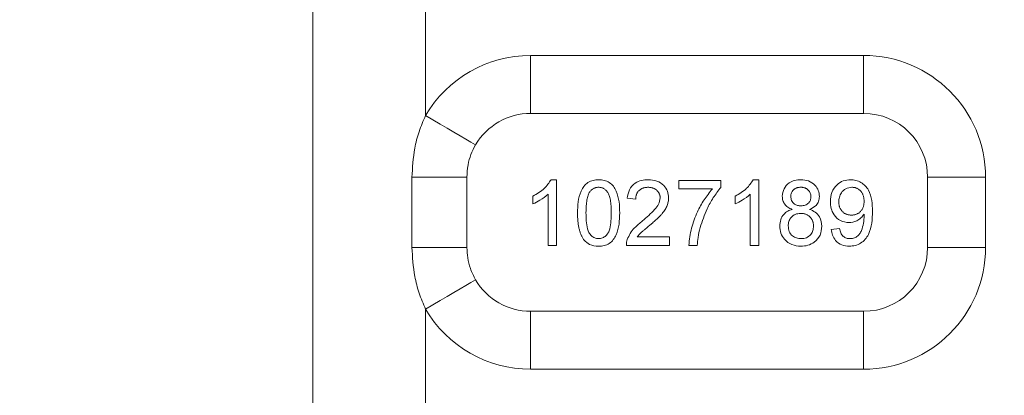
# Model space of a CAD drawing. Units: millimetres. Extents: x 11 to 1180, y 5 to 832.
# Drawn here: x 530 to 575, y 135 to 153 of the extents above; entities that cross this region are included whole.
import ezdxf

# ---------------------------------------------------------------- set-up
doc = ezdxf.new("R2010")
doc.units = ezdxf.units.MM
doc.layers.add('SLD-0', color=7, linetype='Continuous')
doc.styles.add('SLDTEXTSTYLE0', font='TXT', dxfattribs={"width": 0.605})
doc.dimstyles.new('SLDDIMSTYLE2', dxfattribs={"dimtxt": 3, "dimasz": 3, "dimexe": 0, "dimexo": 0.0625, "dimgap": 0.75, "dimtad": 0, "dimlfac": 5, "dimrnd": 1e-09, "dimzin": 4, "dimdsep": 46, "dimtxsty": 'SLDTEXTSTYLE0', "dimsah": 1, "dimcen": 0.09, "dimadec": 0, "dimazin": 0, "dimtfac": 1, "dimtdec": 3, "dimtofl": 0, "dimtmove": 0, "dimatfit": 3, "dimfxl": 0, "dimfrac": 2, "dimtolj": 1, "dimtzin": 12, "dimarcsym": 0})

# ---------------------------------------------------------------- blocks, each defined once
blk = doc.blocks.new('*D17')
at = {"layer": 'SLD-0'}
for p, q in [((606.333, 212.431), (606.333, 56.193)), ((501.333, 182.077), (501.333, 56.193)), ((501.333, 59.368), (545.947, 59.368)), ((606.333, 59.368), (561.72, 59.368))]:
    blk.add_line(p, q, dxfattribs=at)
for points in [[(501.333, 59.368), (504.333, 58.907), (504.333, 59.83)], [(606.333, 59.368), (603.333, 59.83), (603.333, 58.907)]]:
    blk.add_solid(points, dxfattribs=at)
at = {"layer": 'SLD-0', "insert": (547.535, 60.938), "char_height": 3, "attachment_point": 1, "style": 'SLDTEXTSTYLE0'}
blk.add_mtext('525.00', dxfattribs=at)

msp = doc.modelspace()

# ---------------------------------------------------------------- linework, layer by layer
at = {"color": 7, "linetype": 'Continuous', "lineweight": 15}
for p, q in [((543.79282, 115.69391), (543.79282, 163.4089)), ((548.93628, 163.32467), (548.93628, 148.12368)), ((553.73344, 148.22141), (553.73344, 150.86717)), ((553.73344, 150.86717), (568.93344, 150.86717)), ((568.93344, 148.22141), (568.93344, 150.86717)), ((568.93344, 148.22141), (553.73344, 148.22141)), ((550.82465, 145.30136), (548.31859, 145.30136)), ((548.31859, 142.10137), (548.31859, 145.30136)), ((550.82465, 145.30136), (550.82465, 142.10137)), ((554.66581, 145.19191), (554.91341, 145.19191)), ((554.91341, 145.19191), (554.91341, 142.19192)), ((563.89658, 145.19191), (564.14417, 145.19191)), ((564.14417, 145.19191), (564.14417, 142.19192)), ((571.8535, 142.10137), (571.8535, 145.30136)), ((574.49925, 145.30136), (571.8535, 145.30136)), ((574.49925, 145.30136), (574.49925, 142.10137)), ((560.49033, 144.76884), (560.49033, 145.15346)), ((560.49033, 145.15346), (562.41341, 145.15346)), ((562.02879, 144.76884), (560.49033, 144.76884)), ((562.41341, 145.15346), (562.41341, 144.84215)), ((553.83648, 144.08736), (553.83648, 144.44192)), ((554.52879, 142.19192), (554.52879, 144.52966)), ((558.52879, 144.30731), (558.14418, 144.34577)), ((563.06725, 144.08736), (563.06725, 144.44192)), ((563.75956, 142.19192), (563.75956, 144.52966)), ((567.45187, 142.92269), (567.83648, 142.96115)), ((558.5997, 142.57653), (560.06725, 142.57653)), ((560.06725, 142.57653), (560.06725, 142.19192)), ((550.82465, 142.10137), (548.31859, 142.10137)), ((554.91341, 142.19192), (554.52879, 142.19192)), ((560.06725, 142.19192), (558.10571, 142.19192)), ((561.33648, 142.19192), (560.95187, 142.19192)), ((564.14417, 142.19192), (563.75956, 142.19192)), ((574.49925, 142.10137), (571.8535, 142.10137)), ((548.93628, 139.27905), (548.93628, 132.67205)), ((553.73344, 136.53555), (553.73344, 139.18131)), ((553.73344, 139.18131), (568.93344, 139.18131)), ((568.93344, 136.53555), (568.93344, 139.18131)), ((568.93344, 136.53555), (553.73344, 136.53555))]:
    msp.add_line(p, q, dxfattribs=at)
at = {"color": 7, "linetype": 'Continuous', "lineweight": 15, "flags": 128}
for points in [[(551.21666, 146.78207), (551.01149, 146.90277), (550.77565, 147.04152), (550.51261, 147.19627), (550.22625, 147.36474), (549.92083, 147.54444), (549.60085, 147.73269), (549.27104, 147.92673), (548.93628, 148.12368)], [(548.93628, 139.27905), (549.27104, 139.47601), (549.60085, 139.67004), (549.92083, 139.85829), (550.22625, 140.03798), (550.51261, 140.20645), (550.77565, 140.36121), (551.01149, 140.49996), (551.21666, 140.62067)]]:
    msp.add_lwpolyline(points, dxfattribs=at)
at = {"color": 7, "linetype": 'Continuous', "lineweight": 15}
for centre, radius, start, end in [((606.33345, 213.70136), 62.75988, 229.9622028, 310.0377972), ((553.73345, 145.30136), 5.56581, 90, 149.530481), ((568.93345, 145.30136), 5.56581, 0, 90), ((553.73345, 145.30136), 2.92006, 90, 149.530481), ((568.93345, 145.30136), 2.92006, 0, 90), ((568.93345, 142.10136), 5.56581, 270, 0), ((568.93345, 142.10136), 2.92006, 270, 0), ((553.73345, 142.10136), 2.92006, 210.469519, 270), ((553.73345, 142.10136), 5.56581, 210.469519, 270)]:
    msp.add_arc(centre, radius, start, end, dxfattribs=at)
for points, knots in [([(548.31859, 145.30136), (548.34313, 145.74548), (548.38212, 146.45106), (548.62677, 147.39477), (548.8326, 147.8795), (548.93628, 148.12368)], [0, 0, 0, 0, 0.457397216, 0.726670771, 1, 1, 1, 1]), ([(551.21666, 146.78207), (551.14258, 146.63869), (550.9921, 146.34745), (550.85437, 145.84501), (550.83497, 145.49008), (550.82465, 145.30136)], [0, 0, 0, 0, 0.312303787, 0.634346881, 1, 1, 1, 1]), ([(553.83648, 144.44192), (554.02365, 144.5477), (554.35762, 144.73646), (554.5717, 145.05284), (554.66581, 145.19191)], [0, 0, 0, 0, 0.56042978, 1, 1, 1, 1]), ([(555.87494, 143.67148), (555.87955, 143.84112), (555.88875, 144.17999), (555.98551, 144.59971), (556.15523, 144.8965), (556.34284, 145.07399), (556.58167, 145.17683), (556.75149, 145.18688), (556.83648, 145.19191)], [0, 0, 0, 0, 0.25049367, 0.50037315, 0.62543943, 0.75020904, 0.87498042, 1, 1, 1, 1]), ([(556.83648, 145.19191), (556.92146, 145.18645), (557.09133, 145.17551), (557.32962, 145.07358), (557.52206, 144.89959), (557.6778, 144.59497), (557.79004, 144.18142), (557.79536, 143.84158), (557.79802, 143.67148)], [0, 0, 0, 0, 0.12501751, 0.24993513, 0.37463468, 0.49969309, 0.7495804, 1, 1, 1, 1]), ([(558.14418, 144.34577), (558.16637, 144.4789), (558.21062, 144.74442), (558.46837, 145.03866), (558.79034, 145.17466), (559.00049, 145.18616), (559.10571, 145.19191)], [0, 0, 0, 0, 0.280233133, 0.558892021, 0.779131247, 1, 1, 1, 1]), ([(559.10571, 145.19191), (559.23661, 145.18284), (559.49778, 145.16474), (559.81033, 144.95696), (560.001, 144.67161), (560.01953, 144.46642), (560.02879, 144.36379)], [0, 0, 0, 0, 0.28048094, 0.55964101, 0.77975114, 1, 1, 1, 1]), ([(563.06725, 144.44192), (563.25442, 144.5477), (563.58839, 144.73646), (563.80247, 145.05284), (563.89658, 145.19191)], [0, 0, 0, 0, 0.56043164, 1, 1, 1, 1]), ([(565.2211, 144.4353), (565.23611, 144.55422), (565.26613, 144.79211), (565.50282, 145.04546), (565.78248, 145.17559), (565.96905, 145.18647), (566.06244, 145.19191)], [0, 0, 0, 0, 0.27927577, 0.55867888, 0.77907466, 1, 1, 1, 1]), ([(566.06244, 145.19191), (566.1829, 145.18267), (566.42338, 145.16423), (566.70816, 144.96959), (566.88602, 144.70896), (566.90427, 144.52013), (566.9134, 144.4257)], [0, 0, 0, 0, 0.280347031, 0.559693175, 0.779818981, 1, 1, 1, 1]), ([(567.4134, 144.19612), (567.42462, 144.33901), (567.44701, 144.62425), (567.68223, 144.96055), (567.99688, 145.16266), (568.22083, 145.18216), (568.33288, 145.19191)], [0, 0, 0, 0, 0.28032783, 0.55959612, 0.77967153, 1, 1, 1, 1]), ([(568.33288, 145.19191), (568.41569, 145.18612), (568.58128, 145.17455), (568.81199, 145.07373), (569.01057, 144.92227), (569.20956, 144.65447), (569.32565, 144.24755), (569.33286, 143.91788), (569.33648, 143.75262)], [0, 0, 0, 0, 0.1250633, 0.25008952, 0.37510935, 0.50016946, 0.74944116, 1, 1, 1, 1]), ([(556.83228, 144.84576), (556.81241, 144.84524), (556.77323, 144.84421), (556.71586, 144.8344), (556.6615, 144.81799), (556.60951, 144.79575), (556.5612, 144.76583), (556.51465, 144.7309), (556.47204, 144.68833), (556.44637, 144.65651), (556.43324, 144.64024)], [0, 0, 0, 0, 0.12766477, 0.25173856, 0.37275335, 0.49214676, 0.61406962, 0.73719732, 0.86560699, 1, 1, 1, 1]), ([(557.4134, 143.67269), (557.41304, 143.72919), (557.41234, 143.83744), (557.40446, 143.9922), (557.3921, 144.13217), (557.37519, 144.25747), (557.35272, 144.36798), (557.32547, 144.46392), (557.293, 144.54509), (557.25439, 144.61231), (557.21141, 144.66745), (557.16651, 144.71518), (557.11858, 144.75577), (557.06675, 144.78833), (557.01271, 144.8146), (556.9552, 144.83268), (556.89481, 144.84379), (556.85336, 144.8451), (556.83228, 144.84576)], [0, 0, 0, 0, 0.115629131, 0.221541039, 0.317047856, 0.403150876, 0.480181217, 0.547649366, 0.607035843, 0.658652408, 0.70572289, 0.749804088, 0.792586815, 0.833873961, 0.874768393, 0.915222699, 0.956880704, 1, 1, 1, 1]), ([(559.0973, 144.84576), (559.07645, 144.84529), (559.03564, 144.84435), (558.97598, 144.83753), (558.91935, 144.8271), (558.86588, 144.81117), (558.81562, 144.79109), (558.7688, 144.76582), (558.72466, 144.73729), (558.68458, 144.70352), (558.64834, 144.66607), (558.61617, 144.6253), (558.58981, 144.58042), (558.56804, 144.53242), (558.55053, 144.48115), (558.53782, 144.42622), (558.53089, 144.36778), (558.5295, 144.32776), (558.52879, 144.30731)], [0, 0, 0, 0, 0.070696483, 0.138358213, 0.203369868, 0.265700213, 0.327255868, 0.386512343, 0.445858297, 0.505173144, 0.563779763, 0.622343064, 0.68082358, 0.739795157, 0.800801163, 0.864239462, 0.930631098, 0.999993356, 0.999993356, 0.999993356, 0.999993356]), ([(559.64417, 144.36019), (559.64376, 144.37705), (559.64294, 144.41013), (559.63516, 144.45854), (559.62434, 144.50516), (559.60685, 144.54915), (559.58602, 144.59181), (559.55931, 144.6318), (559.52841, 144.67012), (559.49303, 144.70574), (559.45439, 144.73916), (559.41121, 144.76694), (559.36634, 144.79195), (559.31822, 144.81206), (559.26692, 144.82683), (559.21284, 144.83755), (559.15596, 144.84434), (559.11715, 144.84528), (559.0973, 144.84576)], [0.000003074, 0.000003074, 0.000003074, 0.000003074, 0.061762157, 0.121173993, 0.179421407, 0.236843435, 0.294321795, 0.353190963, 0.412720706, 0.474522151, 0.537056744, 0.599591338, 0.662366979, 0.725245645, 0.790316446, 0.857724301, 0.927231952, 1, 1, 1, 1]), ([(560.95187, 142.19192), (560.98332, 142.45574), (561.04625, 142.98365), (561.31052, 143.67934), (561.63517, 144.28168), (561.89761, 144.60648), (562.02879, 144.76884)], [0, 0, 0, 0, 0.27974922, 0.5597784, 0.779949, 1, 1, 1, 1]), ([(562.41341, 144.84215), (562.29535, 144.68825), (562.05915, 144.38033), (561.72546, 143.76989), (561.56644, 143.29658), (561.4693, 143.00743)], [0, 0, 0, 0, 0.27996358, 0.56013039, 1, 1, 1, 1]), ([(566.06725, 144.84576), (566.0496, 144.84552), (566.01519, 144.84504), (565.96506, 144.83839), (565.91762, 144.83005), (565.87329, 144.81665), (565.83226, 144.79915), (565.79411, 144.77784), (565.75854, 144.75347), (565.7166, 144.71592), (565.67268, 144.66309), (565.63398, 144.59212), (565.61006, 144.51474), (565.60718, 144.46092), (565.60571, 144.43351)], [0, 0, 0, 0, 0.07623587, 0.1486181, 0.21823943, 0.28425169, 0.34825752, 0.4106562, 0.47286237, 0.53419475, 0.6534761, 0.76776679, 0.88171261, 1, 1, 1, 1]), ([(566.52879, 144.41548), (566.52731, 144.44468), (566.52441, 144.50181), (566.50101, 144.58382), (566.46162, 144.6581), (566.41662, 144.71235), (566.37497, 144.75165), (566.33934, 144.77667), (566.30103, 144.79796), (566.25991, 144.81534), (566.21591, 144.82937), (566.16891, 144.83857), (566.11911, 144.84502), (566.0849, 144.84551), (566.06725, 144.84576)], [0.00000459, 0.00000459, 0.00000459, 0.00000459, 0.123386121, 0.241434686, 0.357448546, 0.47671392, 0.537889587, 0.599270394, 0.660352052, 0.723006936, 0.787875537, 0.855360106, 0.925373214, 1, 1, 1, 1]), ([(568.39177, 144.84577), (568.29742, 144.83416), (568.10867, 144.81095), (567.91257, 144.61842), (567.81097, 144.39721), (567.80234, 144.24957), (567.79802, 144.17569)], [0, 0, 0, 0, 0.27924924, 0.5586215, 0.77911151, 1, 1, 1, 1]), ([(568.95187, 144.20454), (568.95143, 144.2286), (568.95059, 144.27542), (568.94322, 144.34374), (568.93135, 144.40808), (568.91469, 144.4688), (568.89206, 144.52527), (568.86586, 144.5788), (568.83381, 144.6279), (568.79764, 144.67325), (568.75781, 144.71381), (568.71443, 144.74918), (568.66832, 144.77949), (568.61837, 144.80333), (568.56623, 144.82297), (568.51064, 144.83581), (568.45236, 144.8448), (568.41224, 144.84544), (568.39177, 144.84576)], [0, 0, 0, 0, 0.07522587, 0.14642234, 0.21462255, 0.27968565, 0.34297802, 0.40462085, 0.46579383, 0.52597049, 0.58578072, 0.64322063, 0.70074248, 0.75790494, 0.81598369, 0.87464082, 0.93604438, 1, 1, 1, 1]), ([(554.52879, 144.52966), (554.40991, 144.43067), (554.19751, 144.25382), (553.94685, 144.13824), (553.83648, 144.08736)], [0, 0, 0, 0, 0.55969128, 1, 1, 1, 1]), ([(556.43324, 144.64024), (556.41894, 144.61634), (556.38875, 144.56586), (556.35497, 144.47814), (556.32514, 144.37789), (556.30057, 144.26358), (556.2828, 144.13538), (556.26877, 143.99347), (556.26148, 143.83763), (556.26022, 143.72918), (556.25956, 143.67269)], [0, 0, 0, 0, 0.08388811, 0.17715403, 0.28251364, 0.39939986, 0.52949081, 0.67280218, 0.82953576, 1, 1, 1, 1]), ([(558.83768, 143.31391), (559.02944, 143.47792), (559.29637, 143.70623), (559.59121, 144.06302), (559.62656, 144.26135), (559.64417, 144.36019)], [0, 0, 0, 0, 0.56131232, 0.7813837, 1, 1, 1, 1]), ([(560.02879, 144.36379), (560.02796, 144.3341), (560.02631, 144.27466), (560.01339, 144.18582), (559.99128, 144.09794), (559.96196, 144.00995), (559.92192, 143.92151), (559.87133, 143.83139), (559.80856, 143.73927), (559.7482, 143.66095), (559.69202, 143.59531), (559.64221, 143.54127), (559.58459, 143.48387), (559.52132, 143.4211), (559.44981, 143.3552), (559.37212, 143.28419), (559.28655, 143.20995), (559.22714, 143.15922), (559.19646, 143.13302)], [0.000002013, 0.000002013, 0.000002013, 0.000002013, 0.057944875, 0.116017625, 0.174825784, 0.23468309, 0.29682703, 0.364061336, 0.436192424, 0.51426012, 0.556975897, 0.604855928, 0.657675201, 0.715750585, 0.778839799, 0.847501189, 0.921228231, 1, 1, 1, 1]), ([(563.75956, 144.52966), (563.64068, 144.43067), (563.42828, 144.25382), (563.17762, 144.13824), (563.06725, 144.08736)], [0, 0, 0, 0, 0.5596882, 1, 1, 1, 1]), ([(565.67542, 143.83735), (565.63893, 143.85163), (565.56896, 143.879), (565.47459, 143.93378), (565.39472, 143.9968), (565.33033, 144.06957), (565.28126, 144.1506), (565.24592, 144.23884), (565.22522, 144.3348), (565.2225, 144.40115), (565.2211, 144.4353)], [0, 0, 0, 0, 0.145359195, 0.278701779, 0.403602234, 0.521668791, 0.637520694, 0.753704151, 0.87321277, 0.999995164, 0.999995164, 0.999995164, 0.999995164]), ([(565.60571, 144.4335), (565.61246, 144.36597), (565.62594, 144.23116), (565.75164, 144.079), (565.91226, 144.00735), (566.01793, 144.00219), (566.07086, 143.99961)], [0, 0, 0, 0, 0.27992692, 0.55884677, 0.77907147, 1, 1, 1, 1]), ([(566.07086, 143.99961), (566.1364, 144.0036), (566.26708, 144.01155), (566.42378, 144.11644), (566.51519, 144.26159), (566.52426, 144.36418), (566.52879, 144.41548)], [0, 0, 0, 0, 0.28047889, 0.55925556, 0.77958054, 1, 1, 1, 1]), ([(566.9134, 144.4257), (566.90691, 144.35179), (566.89394, 144.20407), (566.7489, 143.97037), (566.57491, 143.88777), (566.46869, 143.83735)], [0, 0, 0, 0, 0.28061165, 0.560836, 1, 1, 1, 1]), ([(565.10571, 143.07533), (565.11258, 143.1721), (565.1263, 143.36532), (565.26391, 143.6057), (565.45885, 143.76541), (565.60319, 143.81336), (565.67542, 143.83735)], [0, 0, 0, 0, 0.28019061, 0.55946642, 0.77954864, 1, 1, 1, 1]), ([(566.46869, 143.83735), (566.55759, 143.80078), (566.73517, 143.72774), (566.97718, 143.46537), (567.00924, 143.21671), (567.02879, 143.06511)], [0, 0, 0, 0, 0.281224168, 0.561783885, 1, 1, 1, 1]), ([(568.26497, 143.23038), (568.13013, 143.24891), (567.86023, 143.28599), (567.57751, 143.56), (567.43198, 143.87816), (567.4196, 144.09006), (567.4134, 144.19612)], [0, 0, 0, 0, 0.27904514, 0.55855725, 0.77903806, 1, 1, 1, 1]), ([(567.79802, 144.17569), (567.79838, 144.15402), (567.7991, 144.11155), (567.80758, 144.04955), (567.81889, 143.99039), (567.83693, 143.93465), (567.85866, 143.88153), (567.88691, 143.83226), (567.91871, 143.78535), (567.95597, 143.74238), (567.99716, 143.7034), (568.04215, 143.66942), (568.09037, 143.64034), (568.14226, 143.61693), (568.19753, 143.59891), (568.25603, 143.58563), (568.31803, 143.57773), (568.3605, 143.57694), (568.38215, 143.57653)], [0.000002669, 0.000002669, 0.000002669, 0.000002669, 0.068887751, 0.135062099, 0.198816097, 0.260302456, 0.321151151, 0.381081487, 0.440665068, 0.501229321, 0.56165253, 0.620804961, 0.680272508, 0.740463287, 0.801538583, 0.864937901, 0.931112249, 1, 1, 1, 1]), ([(568.38215, 143.57653), (568.40241, 143.57694), (568.44228, 143.57774), (568.50069, 143.58568), (568.55618, 143.59898), (568.60902, 143.61706), (568.65911, 143.64046), (568.70612, 143.66977), (568.75095, 143.70336), (568.7923, 143.7426), (568.83009, 143.78605), (568.86277, 143.83414), (568.89067, 143.88599), (568.91264, 143.94222), (568.93023, 144.00213), (568.94262, 144.06611), (568.95073, 144.13402), (568.95148, 144.18068), (568.95187, 144.20454)], [0, 0, 0, 0, 0.063562795, 0.125105801, 0.184590364, 0.242460879, 0.300129463, 0.357722569, 0.416079615, 0.475690352, 0.536327122, 0.596502371, 0.65783297, 0.720773704, 0.785645051, 0.853597784, 0.925125582, 1, 1, 1, 1]), ([(556.16641, 142.44252), (556.14263, 142.47682), (556.09361, 142.54754), (556.03623, 142.66813), (555.98504, 142.80088), (555.94487, 142.94839), (555.9134, 143.1095), (555.89068, 143.28452), (555.87782, 143.47337), (555.87592, 143.60396), (555.87494, 143.67148)], [0, 0, 0, 0, 0.097420668, 0.200885588, 0.31117197, 0.429797946, 0.557739926, 0.694715269, 0.84212991, 0.999997361, 0.999997361, 0.999997361, 0.999997361]), ([(556.25956, 143.67269), (556.2615, 143.55084), (556.26537, 143.30728), (556.30521, 143.00469), (556.38315, 142.77086), (556.49999, 142.62798), (556.65276, 142.5184), (556.77525, 142.50587), (556.83648, 142.49961)], [0, 0, 0, 0, 0.25052555, 0.50080525, 0.62590268, 0.75075991, 0.87541374, 1, 1, 1, 1]), ([(556.83648, 142.49961), (556.89757, 142.50618), (557.01981, 142.51933), (557.17332, 142.62766), (557.28909, 142.77142), (557.36779, 143.00471), (557.40752, 143.30741), (557.41144, 143.55089), (557.4134, 143.67269)], [0, 0, 0, 0, 0.12454596, 0.24919466, 0.37405091, 0.49914326, 0.74945037, 1, 1, 1, 1]), ([(557.79802, 143.67148), (557.79353, 143.50196), (557.78455, 143.16333), (557.68677, 142.7443), (557.51768, 142.44755), (557.33015, 142.27011), (557.09111, 142.16813), (556.92141, 142.15835), (556.83648, 142.15346)], [0, 0, 0, 0, 0.25047528, 0.50035021, 0.62538604, 0.75017356, 0.87496802, 1, 1, 1, 1]), ([(566.05884, 143.65346), (565.97338, 143.64642), (565.80286, 143.63238), (565.61036, 143.47758), (565.50494, 143.28273), (565.4952, 143.14931), (565.49033, 143.08254)], [0, 0, 0, 0, 0.28010821, 0.5589724, 0.77930993, 1, 1, 1, 1]), ([(566.64417, 143.07052), (566.64372, 143.09118), (566.64282, 143.13161), (566.63565, 143.19103), (566.62276, 143.2474), (566.60618, 143.30156), (566.58372, 143.35259), (566.55675, 143.4012), (566.52373, 143.44612), (566.48752, 143.48887), (566.44654, 143.52756), (566.40129, 143.56093), (566.3532, 143.59041), (566.30081, 143.61302), (566.24528, 143.63112), (566.18634, 143.64428), (566.12376, 143.65233), (566.0809, 143.65307), (566.05884, 143.65346)], [0, 0, 0, 0, 0.06661618, 0.13042387, 0.192670958, 0.252968505, 0.312880383, 0.372200256, 0.431927107, 0.492421745, 0.552771221, 0.613262407, 0.673556491, 0.734319796, 0.79685808, 0.861769005, 0.928863107, 1, 1, 1, 1]), ([(568.95187, 143.6222), (568.90632, 143.55997), (568.81522, 143.43547), (568.5836, 143.27484), (568.38564, 143.24722), (568.26497, 143.23038)], [0, 0, 0, 0, 0.28071515, 0.56155653, 1, 1, 1, 1]), ([(569.33648, 143.75262), (569.33183, 143.57229), (569.32254, 143.21224), (569.2081, 142.76736), (569.01092, 142.46155), (568.80335, 142.2836), (568.55166, 142.17129), (568.37097, 142.1594), (568.28059, 142.15346)], [0, 0, 0, 0, 0.25048166, 0.50011536, 0.62516644, 0.75009313, 0.87499481, 1, 1, 1, 1]), ([(568.30043, 142.49961), (568.35824, 142.50398), (568.47383, 142.51273), (568.63185, 142.59093), (568.75955, 142.71221), (568.85627, 142.92405), (568.9354, 143.20273), (568.94758, 143.43351), (568.95367, 143.54889)], [0, 0, 0, 0, 0.124943144, 0.249784072, 0.374547616, 0.499563625, 0.74979645, 1, 1, 1, 1]), ([(568.95367, 143.54889), (568.95341, 143.56258), (568.95296, 143.58702), (568.9522, 143.61145), (568.95187, 143.6222)], [0, 0, 0, 0, 0.5601107, 1, 1, 1, 1]), ([(558.14598, 142.45874), (558.18661, 142.55493), (558.26791, 142.74737), (558.505, 143.03895), (558.71148, 143.2096), (558.83768, 143.31391)], [0, 0, 0, 0, 0.279800306, 0.559781437, 1, 1, 1, 1]), ([(559.19646, 143.13302), (559.17018, 143.11163), (559.12008, 143.07084), (559.04879, 143.01171), (558.98494, 142.95748), (558.92703, 142.90993), (558.87718, 142.86676), (558.83362, 142.82986), (558.79793, 142.79738), (558.74359, 142.74803), (558.67477, 142.6777), (558.62405, 142.60935), (558.5997, 142.57653)], [0, 0, 0, 0, 0.12419967, 0.23682966, 0.33949499, 0.43125351, 0.51145487, 0.58122304, 0.64049537, 0.6883082, 0.85033297, 1, 1, 1, 1]), ([(561.4693, 143.00743), (561.43321, 142.85699), (561.36877, 142.58831), (561.34635, 142.31305), (561.33648, 142.19192)], [0, 0, 0, 0, 0.55991686, 1, 1, 1, 1]), ([(566.06725, 142.15346), (565.92679, 142.16546), (565.64633, 142.18942), (565.32224, 142.43146), (565.13297, 142.74525), (565.1148, 142.96525), (565.10571, 143.07533)], [0, 0, 0, 0, 0.28013023, 0.55933948, 0.77952256, 1, 1, 1, 1]), ([(565.49033, 143.08254), (565.49809, 142.99568), (565.51355, 142.82276), (565.66232, 142.61733), (565.86692, 142.51905), (566.00246, 142.50609), (566.07026, 142.49961)], [0, 0, 0, 0, 0.28054893, 0.55851827, 0.77916775, 1, 1, 1, 1]), ([(567.02879, 143.06511), (567.01273, 142.92587), (566.98061, 142.6474), (566.71725, 142.34083), (566.39526, 142.17432), (566.17667, 142.16042), (566.06725, 142.15346)], [0, 0, 0, 0, 0.27953017, 0.559026516, 0.77926194, 1, 1, 1, 1]), ([(566.07026, 142.49961), (566.15618, 142.50636), (566.32764, 142.51984), (566.524, 142.67247), (566.62952, 142.8692), (566.63928, 143.00337), (566.64417, 143.07052)], [0, 0, 0, 0, 0.28019155, 0.55907679, 0.77930653, 1, 1, 1, 1]), ([(568.28059, 142.15346), (568.16284, 142.16343), (567.92773, 142.18334), (567.65388, 142.38635), (567.50024, 142.65019), (567.468, 142.83179), (567.45187, 142.92269)], [0, 0, 0, 0, 0.27996012, 0.55896451, 0.77923475, 1, 1, 1, 1]), ([(567.83648, 142.96115), (567.85078, 142.89503), (567.87929, 142.76319), (567.98476, 142.59993), (568.14092, 142.51182), (568.24723, 142.50368), (568.30043, 142.49961)], [0, 0, 0, 0, 0.28073526, 0.55981163, 0.77970276, 1, 1, 1, 1]), ([(558.10571, 142.19192), (558.10679, 142.24276), (558.10872, 142.33357), (558.13459, 142.42049), (558.14598, 142.45874)], [0, 0, 0, 0, 0.55996241, 1, 1, 1, 1]), ([(548.93628, 139.27905), (548.83405, 139.51948), (548.62799, 140.00409), (548.38238, 140.94767), (548.34315, 141.65725), (548.31859, 142.10137)], [0, 0, 0, 0, 0.26920043, 0.54260301, 1, 1, 1, 1]), ([(550.82465, 142.10137), (550.83235, 141.93978), (550.84794, 141.61226), (550.97094, 141.10607), (551.13136, 140.78915), (551.21666, 140.62067)], [0, 0, 0, 0, 0.31324554, 0.63489425, 1, 1, 1, 1]), ([(556.83648, 142.15346), (556.69216, 142.16585), (556.4343, 142.18799), (556.2483, 142.36471), (556.16641, 142.44252)], [0, 0, 0, 0, 0.559714505, 1, 1, 1, 1])]:
    msp.add_open_spline(points, degree=3, knots=knots, dxfattribs=at)

# ---------------------------------------------------------------- dimensions: what is measured, and where the dimension line sits
at = {"layer": 'SLD-0'}
dim = msp.add_linear_dim(base=(606.33342, 59.36837), p1=(501.33345, 183.34694), p2=(606.33342, 213.70145), angle=0, dimstyle='SLDDIMSTYLE2', dxfattribs=at)
dim.commit()
dim.dimension.update_dxf_attribs({"geometry": '*D17', "text_midpoint": (553.83343, 59.36837), "dimtype": 160})

doc.saveas('drawing.dxf')
